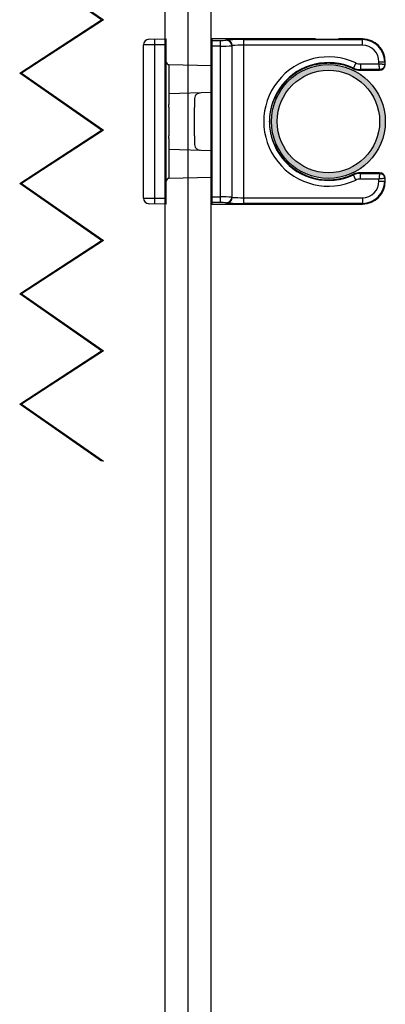
# Model space of a CAD drawing. Units: millimetres. Extents: x 954 to 3924, y 321 to 3464.
# Drawn here: x 2605 to 2669, y 2249 to 2422 of the extents above; entities that cross this region are included whole.
import ezdxf

# ---------------------------------------------------------------- set-up
doc = ezdxf.new("R2010")
doc.units = ezdxf.units.MM
doc.layers.add('Lumon', color=7, linetype='Continuous')

# ---------------------------------------------------------------- blocks, each defined once
blk = doc.blocks.new('A$C2CC32CCD')
at = {"linetype": 'Continuous'}
for p, q in [((0, 29), (0, 0)), ((18.25, 29), (0, 29)), ((0, 28.76), (1.53, 28.76)), ((1.53, 27.76), (0, 27.76)), ((1.53, 0.24), (1.53, 28.76)), ((2.53, 28.78), (2.59, 28.83)), ((3.59, 27.83), (3.53, 27.78)), ((3.53, 27.78), (3.53, 1.22)), ((3.59, 1.17), (3.59, 27.83)), ((5.59, 28.89), (26.5, 28.89)), ((5.59, 28.89), (5.59, 0.11)), ((26.5, 27.89), (5.59, 27.89)), ((26.5, 29), (22.25, 29)), ((26.5, 27.89), (26.5, 29)), ((22.25, 24.6), (22.23, 24.61)), ((25.32, 24.79), (24.85, 23.78)), ((26.12, 24.61), (29.39, 24.61)), ((26.12, 24.61), (26.12, 23.5)), ((29.39, 24.61), (29.39, 25)), ((29.39, 25), (30.5, 25)), ((30.39, 25), (30.39, 24.5)), ((30.39, 24.5), (30.5, 24.5)), ((30.5, 24.5), (30.5, 25)), ((29.5, 23.61), (26.12, 23.61)), ((26.12, 23.5), (29.5, 23.5)), ((29.5, 23.61), (29.5, 23.5)), ((25.32, 4.21), (24.85, 5.22)), ((26.12, 4.39), (26.12, 5.5)), ((29.5, 5.5), (26.12, 5.5)), ((26.12, 5.39), (29.5, 5.39)), ((29.5, 5.39), (29.5, 5.5)), ((29.39, 4.39), (26.12, 4.39)), ((29.39, 4), (29.39, 4.39)), ((29.39, 4), (30.5, 4)), ((30.39, 4.5), (30.39, 4)), ((30.39, 4.5), (30.5, 4.5)), ((30.5, 4), (30.5, 4.5)), ((0, 1.24), (1.53, 1.24)), ((1.53, 0.24), (0, 0.24)), ((2.59, 0.17), (2.53, 0.22)), ((3.53, 1.22), (3.59, 1.17)), ((5.59, 1.11), (26.5, 1.11)), ((26.5, 0.11), (5.59, 0.11)), ((26.5, 1.11), (26.5, 0)), ((0, 0), (26.5, 0))]:
    blk.add_line(p, q, dxfattribs=at)
for centre, radius, start, end in [((1.78, 43.69), 14.93, 269.0631, 272.9023), ((1.98, 92.83), 65.07, 269.6109, 271.3719), ((2.53, 27.78), 1, 0.0204, 89.9796), ((4.86, -15.87), 44.76, 89.0624, 92.903), ((2.59, 27.83), 1, 0.0204, 89.9796), ((5.05, 9.78), 18.12, 88.3089, 94.6388), ((20.25, 74.05), 45.09, 267.4578, 272.5422), ((26.5, 25), 4, 0, 90), ((26.5, 25), 3.89, 0, 90), ((26.5, 25), 2.89, 0, 90), ((20.5, 14.5), 11.36, 64.9124, 295.0876), ((20.5, 14.5), 10.36, 64.9124, 295.0876), ((20.5, 14.5), 10.25, 102.6804, 156.6936), ((20.5, 14.5), 10.25, 64.9124, 80.1696), ((26.12, 26.5), 1.89, 244.9124, 270), ((29.5, 24.5), 1, 270, 0), ((26.12, 26.5), 3, 244.9124, 270), ((26.12, 26.5), 2.89, 244.9124, 270), ((20.5, 14.5), 10.25, 203.3064, 295.0876), ((26.12, 2.5), 3, 90, 115.0876), ((26.12, 2.5), 2.89, 90, 115.0876), ((29.5, 4.5), 1, 0, 90), ((26.12, 2.5), 1.89, 90, 115.0876), ((26.5, 4), 2.89, 270, 0), ((26.5, 4), 3.89, 270, 0), ((26.5, 4), 4, 270, 0), ((2.07, -52.98), 54.22, 88.4519, 90.5653), ((1.78, -14.69), 14.93, 87.0977, 90.9369), ((2.53, 1.22), 1, 270.0204, 359.9796), ((2.59, 1.17), 1, 270.0204, 359.9796), ((4.86, 44.87), 44.76, 267.097, 270.9376), ((5.15, 22.84), 21.73, 265.8876, 271.1647)]:
    blk.add_arc(centre, radius, start, end, dxfattribs=at)
for points, knots in [([(18.25, 24.5), (18.25, 24.5), (18.26, 24.51), (18.31, 24.52), (18.35, 24.53), (18.45, 24.56), (18.51, 24.57), (18.66, 24.61), (18.74, 24.62), (19.02, 24.67), (19.24, 24.71), (19.72, 24.76), (19.98, 24.78), (20.38, 24.78), (20.51, 24.79), (20.77, 24.78), (20.89, 24.78), (21.13, 24.76), (21.25, 24.75), (21.47, 24.73), (21.57, 24.72), (21.76, 24.7), (21.84, 24.68), (21.98, 24.66), (22.05, 24.65), (22.15, 24.63), (22.19, 24.62), (22.24, 24.61), (22.25, 24.6), (22.25, 24.6)], [0, 0, 0, 0, 0.0625, 0.0625, 0.125, 0.125, 0.1875, 0.1875, 0.25, 0.25, 0.375, 0.375, 0.5, 0.5, 0.5625, 0.5625, 0.625, 0.625, 0.6875, 0.6875, 0.75, 0.75, 0.8125, 0.8125, 0.875, 0.875, 0.9375, 0.9375, 1, 1, 1, 1]), ([(30.39, 24.5), (30.38, 24.5), (30.38, 24.5), (30.37, 24.5), (30.34, 24.5), (30.31, 24.51), (30.27, 24.51), (30.22, 24.52), (30.16, 24.53), (30.07, 24.54), (29.94, 24.55), (29.78, 24.57), (29.59, 24.59), (29.46, 24.61), (29.39, 24.61)], [0, 0, 0, 0, 0.059282, 0.119446, 0.180497, 0.242443, 0.30529, 0.369043, 0.433709, 0.499292, 0.618176, 0.749452, 0.854105, 1, 1, 1, 1]), ([(29.5, 23.61), (29.5, 23.62), (29.5, 23.64), (29.48, 23.75), (29.48, 23.82), (29.46, 24.01), (29.44, 24.12), (29.42, 24.35), (29.4, 24.48), (29.39, 24.61)], [0, 0, 0, 0, 0.25, 0.25, 0.5, 0.5, 0.75, 0.75, 1, 1, 1, 1]), ([(30.39, 24.5), (30.39, 24.47), (30.38, 24.41), (30.37, 24.32), (30.34, 24.23), (30.31, 24.14), (30.27, 24.06), (30.22, 23.98), (30.16, 23.91), (30.09, 23.84), (30.02, 23.78), (29.94, 23.73), (29.86, 23.69), (29.77, 23.66), (29.68, 23.63), (29.59, 23.62), (29.53, 23.61), (29.5, 23.61)], [0, 0, 0, 0, 0.066675, 0.133346, 0.200013, 0.266678, 0.333341, 0.400002, 0.466663, 0.533323, 0.599985, 0.666647, 0.733311, 0.799978, 0.866648, 0.933322, 1, 1, 1, 1]), ([(11.09, 10.44), (11.08, 10.44), (11.06, 10.47), (11.01, 10.58), (10.97, 10.66), (10.88, 10.86), (10.83, 10.99), (10.72, 11.28), (10.66, 11.45), (10.55, 11.82), (10.49, 12.02), (10.39, 12.46), (10.34, 12.7), (10.26, 13.18), (10.23, 13.44), (10.19, 13.96), (10.18, 14.23), (10.18, 14.76), (10.19, 15.03), (10.23, 15.55), (10.26, 15.81), (10.34, 16.3), (10.39, 16.53), (10.49, 16.97), (10.55, 17.18), (10.66, 17.55), (10.72, 17.71), (10.83, 18.01), (10.88, 18.14), (10.97, 18.34), (11.01, 18.42), (11.06, 18.53), (11.08, 18.56), (11.09, 18.56)], [0, 0, 0, 0, 0.0625, 0.0625, 0.125, 0.125, 0.1875, 0.1875, 0.25, 0.25, 0.3125, 0.3125, 0.375, 0.375, 0.4375, 0.4375, 0.5, 0.5, 0.5625, 0.5625, 0.625, 0.625, 0.6875, 0.6875, 0.75, 0.75, 0.8125, 0.8125, 0.875, 0.875, 0.9375, 0.9375, 1, 1, 1, 1]), ([(29.5, 5.39), (29.5, 5.38), (29.5, 5.38), (29.5, 5.37), (29.5, 5.34), (29.49, 5.31), (29.49, 5.27), (29.48, 5.22), (29.47, 5.16), (29.46, 5.07), (29.45, 4.94), (29.43, 4.78), (29.41, 4.59), (29.39, 4.46), (29.39, 4.39)], [0, 0, 0, 0, 0.059282, 0.119446, 0.180497, 0.242443, 0.30529, 0.369043, 0.433709, 0.499292, 0.618176, 0.749452, 0.854105, 1, 1, 1, 1]), ([(29.5, 5.39), (29.53, 5.39), (29.59, 5.38), (29.68, 5.37), (29.77, 5.34), (29.86, 5.31), (29.94, 5.27), (30.02, 5.22), (30.09, 5.16), (30.16, 5.09), (30.22, 5.02), (30.27, 4.94), (30.31, 4.86), (30.34, 4.77), (30.37, 4.68), (30.38, 4.59), (30.39, 4.53), (30.39, 4.5)], [0, 0, 0, 0, 0.066678, 0.133352, 0.200022, 0.266689, 0.333353, 0.400015, 0.466677, 0.533337, 0.599998, 0.666659, 0.733322, 0.799987, 0.866654, 0.933325, 1, 1, 1, 1]), ([(30.39, 4.5), (30.38, 4.5), (30.36, 4.5), (30.25, 4.48), (30.18, 4.48), (29.99, 4.46), (29.88, 4.44), (29.65, 4.42), (29.52, 4.4), (29.39, 4.39)], [0, 0, 0, 0, 0.25, 0.25, 0.5, 0.5, 0.75, 0.75, 1, 1, 1, 1])]:
    blk.add_open_spline(points, degree=3, knots=knots, dxfattribs=at)
blk = doc.blocks.new('koristeputki11315301')
for radius in [10, 9]:
    blk.add_circle((0, 0), radius)
blk = doc.blocks.new('20 koristeputki')
h = blk.add_hatch(color=256)
h.dxf.hatch_style = 1
h.paths.add_polyline_path([(10.5, 0, 1), (30.5, 0, 1)])
h.paths.add_polyline_path([(29.5, 0, -1), (11.5, 0, -1)], flags=16)
at = {"linetype": 'Continuous'}
for p, q in [((-11.02, 14.45), (-8, 14.5)), ((-8, -14.5), (-8, 14.5)), ((-10.03, 13.46), (-12, 13.45)), ((-12, -13.45), (-12, 13.45)), ((-8, 13.5), (-10.03, 13.46)), ((-10.03, 13.46), (-10.03, -13.46)), ((-7.51, 9.99), (0, 9.86)), ((-7.51, 9.49), (-7.51, 8.71)), ((-7.51, 7.71), (-7.51, 7.19)), ((-7.51, 6.19), (-7.51, 5.34)), ((0, 5.1), (-7.52, 4.84)), ((-7.51, 4.34), (-7.51, 3.7)), ((-3, 4.03), (-3, 3.65)), ((-7.51, 3.24), (-7.51, 2.96)), ((-7.51, 2.53), (-7.51, -2.53)), ((-3, 3.18), (-3, 2.92)), ((-3, -2.49), (-3, 2.49)), ((-7.51, -2.96), (-7.51, -3.24)), ((-3, -2.92), (-3, -3.18)), ((-7.52, -4.84), (0, -5.1)), ((-7.51, -3.7), (-7.51, -4.34)), ((-3, -3.65), (-3, -4.03)), ((-7.51, -5.34), (-7.51, -6.19)), ((-7.51, -7.19), (-7.51, -7.71)), ((-7.51, -8.71), (-7.51, -9.49)), ((0, -9.86), (-7.51, -9.99)), ((-12, -13.45), (-10.03, -13.46)), ((-10.03, -13.46), (-8, -13.5)), ((-8, -14.5), (-11.02, -14.45))]:
    blk.add_line(p, q, dxfattribs=at)
for centre, radius, start, end in [((-11, 13.45), 1, 91, 180), ((4.88, 13.96), 14.92, 178.0804, 181.9196), ((-7.5, 10.49), 0.5, 180, 269), ((-0.35, 9.74), 7.17, 178.0008, 181.9992), ((-0.35, 8.46), 7.17, 178.0008, 181.9992), ((-0.34, 7.96), 7.17, 178.0016, 181.9984), ((-0.34, 6.94), 7.17, 178.0016, 181.9984), ((-0.33, 4.97), 7.19, 177.0066, 180.9955), ((-0.35, 6.44), 7.17, 178.0008, 181.9992), ((-0.35, 4.72), 7.17, 179.0025, 182.9978), ((6.64, 3.47), 14.15, 179.061, 180.939), ((-2, 4.03), 1, 151.9798, 180), ((6.64, -3.47), 14.15, 179.061, 180.939), ((-0.35, -4.72), 7.17, 177.0022, 180.9975), ((-0.33, -4.97), 7.19, 179.0045, 182.9934), ((-2, -4.03), 1, 180, 208.0202), ((-0.35, -6.44), 7.17, 178.0008, 181.9992), ((-0.34, -6.94), 7.17, 178.0016, 181.9984), ((-0.34, -7.96), 7.17, 178.0016, 181.9984), ((-0.35, -8.46), 7.17, 178.0008, 181.9992), ((-7.5, -10.49), 0.5, 91, 180), ((-0.35, -9.74), 7.17, 178.0008, 181.9992), ((-11, -13.45), 1, 180, 269), ((4.88, -13.96), 14.92, 178.0804, 181.9196)]:
    blk.add_arc(centre, radius, start, end, dxfattribs=at)
for points, knots in [([(-3, 3.65), (-3, 3.55), (-3, 3.45), (-3, 3.28), (-3, 3.22), (-3, 3.18)], [0, 0, 0, 0, 0.5, 0.5, 1, 1, 1, 1]), ([(-2.88, 4.5), (-2.84, 4.59), (-2.78, 4.67), (-2.65, 4.8), (-2.58, 4.86), (-2.43, 4.94), (-2.35, 4.97), (-2.2, 5.02), (-2.11, 5.03), (-2.03, 5.03)], [0, 0, 0, 0, 0.25, 0.25, 0.5, 0.5, 0.75, 0.75, 1, 1, 1, 1]), ([(-3, -3.18), (-3, -3.22), (-3, -3.28), (-3, -3.45), (-3, -3.55), (-3, -3.65)], [0, 0, 0, 0, 0.5, 0.5, 1, 1, 1, 1]), ([(-2.88, -4.5), (-2.84, -4.59), (-2.78, -4.67), (-2.65, -4.8), (-2.58, -4.86), (-2.43, -4.94), (-2.35, -4.97), (-2.2, -5.02), (-2.11, -5.03), (-2.03, -5.03)], [0, 0, 0, 0, 0.25, 0.25, 0.5, 0.5, 0.75, 0.75, 1, 1, 1, 1])]:
    blk.add_open_spline(points, degree=3, knots=knots, dxfattribs=at)
for points in [[(-7.51, 2.53), (-7.51, 2.7), (-7.51, 2.87), (-7.51, 2.96)], [(-3, 2.92), (-3, 2.83), (-3, 2.66), (-3, 2.49)], [(-7.51, -2.96), (-7.51, -2.87), (-7.51, -2.7), (-7.51, -2.53)], [(-3, -2.49), (-3, -2.66), (-3, -2.83), (-3, -2.92)]]:
    blk.add_open_spline(points, degree=3, dxfattribs=at)
for name, p in [('A$C2CC32CCD', (0, -14.5)), ('koristeputki11315301', (20.5, 0))]:
    blk.add_blockref(name, p)
blk = doc.blocks.new('*U70')
at = {"color": 7}
for p, q in [((14.39, 158), (0, 147.95)), ((0.31, 147.95), (14.7, 158)), ((0, 147.95), (14.39, 138.61)), ((14.7, 138.61), (0.31, 147.95)), ((14.39, 138.61), (0, 128.56)), ((0.31, 128.56), (14.7, 138.61)), ((0, 128.56), (14.39, 119.22)), ((14.7, 119.22), (0.31, 128.56)), ((14.39, 119.22), (0, 109.17)), ((0.31, 109.17), (14.7, 119.22)), ((0, 109.17), (14.39, 99.83)), ((14.7, 99.83), (0.31, 109.17)), ((14.39, 99.83), (0, 89.78)), ((0.31, 89.78), (14.7, 99.83)), ((0, 89.78), (14.39, 80.44)), ((14.7, 80.44), (0.31, 89.78)), ((14.39, 80.44), (0, 70.39)), ((0.31, 70.39), (14.7, 80.44)), ((0, 70.39), (14.39, 61.05)), ((0.26, 70.23), (14.39, 61.05)), ((14.7, 61.05), (0.31, 70.39)), ((14.7, 61.05), (0.58, 70.23)), ((14.39, 61.05), (0, 51)), ((14.39, 61.05), (0, 51)), ((0.31, 51), (14.7, 61.05)), ((0.31, 51), (14.7, 61.05)), ((0, 51), (14.39, 41.66)), ((0, 51), (14.39, 41.66)), ((14.7, 41.66), (0.31, 51)), ((14.7, 41.66), (0.31, 51)), ((14.39, 41.66), (0, 31.61)), ((0.31, 31.61), (14.7, 41.66)), ((0, 31.61), (14.39, 22.27)), ((14.7, 22.27), (0.31, 31.61)), ((14.39, 22.27), (0, 12.22)), ((0.31, 12.22), (14.7, 22.27)), ((0, 12.22), (14.23, 2.98)), ((14.7, 2.88), (0.31, 12.22)), ((14.23, 2.98), (2.32, 0.18)), ((2.35, 0), (14.7, 2.88))]:
    blk.add_line(p, q, dxfattribs=at)

msp = doc.modelspace()

# ---------------------------------------------------------------- linework, layer by layer
msp.add_line((2634.14, 2547.62), (2634.14, 1416.03))
msp.add_lwpolyline([(2630.14, 2547.62), (2638.14, 2547.62), (2638.14, 1416.03), (2630.14, 1416.03)], close=True)

# ---------------------------------------------------------------- block references
msp.add_blockref('20 koristeputki', (2638.31, 2403.77))
at = {"layer": 'Lumon', "xscale": -1, "rotation": 180}
msp.add_blockref('*U70', (2604.57, 2502.06), dxfattribs=at)

doc.saveas('drawing.dxf')
